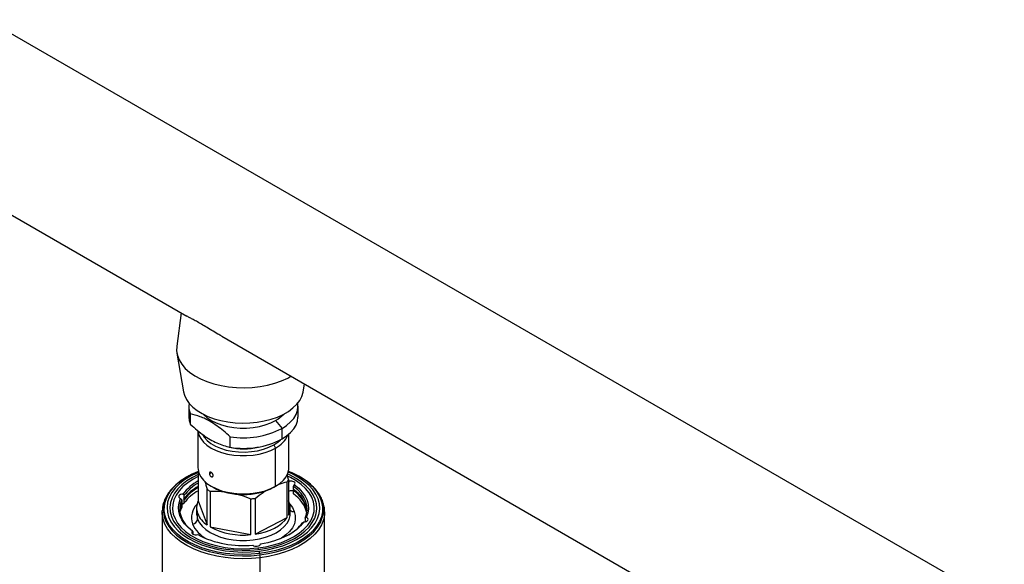
# Model space of a CAD drawing. Extents: x 1 to 30.4, y 1.2 to 20.3.
# Drawn here: x 13.1 to 14.4, y 18.5 to 19.2 of the extents above; entities that cross this region are included whole.
import ezdxf

# ---------------------------------------------------------------- set-up
doc = ezdxf.new("R2010")
doc.units = 0
doc.header["$MEASUREMENT"] = 0
doc.layers.get('0').update_dxf_attribs({"linetype": 'CONTINUOUS'})

msp = doc.modelspace()

# ---------------------------------------------------------------- linework, layer by layer
at = {"color": 7, "linetype": 'Continuous'}
for p, q in [((14.386133, 18.493152), (12.563615, 19.54527)), ((12.706239, 19.234406), (13.354463, 18.860195)), ((13.347564, 18.864177), (13.341894, 18.822217)), ((13.398615, 18.834706), (14.046838, 18.460495)), ((13.342059, 18.813574), (13.350558, 18.764597)), ((13.501469, 18.764597), (13.503162, 18.774352)), ((13.357116, 18.746592), (13.357116, 18.733197)), ((13.359162, 18.723577), (13.359162, 18.736971)), ((13.494911, 18.733197), (13.494911, 18.746592)), ((13.466695, 18.728464), (13.474732, 18.718467)), ((13.368599, 18.715431), (13.368599, 18.668902)), ((13.474732, 18.705073), (13.474732, 18.718467)), ((13.483429, 18.668902), (13.483429, 18.711211)), ((13.409349, 18.694604), (13.409349, 18.707999)), ((13.464292, 18.697704), (13.466612, 18.693686)), ((13.466612, 18.645465), (13.466612, 18.693686)), ((13.369086, 18.664597), (13.369086, 18.627069)), ((13.383162, 18.661577), (13.385416, 18.662878)), ((13.355386, 18.657585), (13.354524, 18.657087)), ((13.362786, 18.654491), (13.361626, 18.653821)), ((13.482942, 18.654063), (13.481185, 18.660363)), ((13.481186, 18.605845), (13.481186, 18.650973)), ((13.482942, 18.654063), (13.482942, 18.608936)), ((13.482942, 18.65209), (13.483644, 18.651694)), ((13.483644, 18.651694), (13.482942, 18.650732)), ((13.490402, 18.653821), (13.489241, 18.654491)), ((13.497503, 18.657087), (13.496642, 18.657585)), ((13.38019, 18.596498), (13.38019, 18.641625)), ((13.383948, 18.639202), (13.383948, 18.594075)), ((13.385409, 18.645469), (13.387729, 18.644129)), ((13.464292, 18.644126), (13.466612, 18.645465)), ((13.482942, 18.639776), (13.483644, 18.639371)), ((13.483644, 18.639371), (13.482942, 18.639767)), ((13.489268, 18.645295), (13.490361, 18.647364)), ((13.489268, 18.641277), (13.489268, 18.645295)), ((13.489268, 18.639669), (13.489965, 18.640881)), ((13.489268, 18.635651), (13.489268, 18.639669)), ((13.346655, 18.629969), (13.348164, 18.628215)), ((13.347242, 18.623605), (13.348164, 18.622589)), ((13.348164, 18.628215), (13.348164, 18.624196)), ((13.351434, 18.633971), (13.349793, 18.635492)), ((13.349793, 18.623169), (13.351434, 18.624326)), ((13.350474, 18.629293), (13.351434, 18.629952)), ((13.351434, 18.628345), (13.350474, 18.629293)), ((13.351434, 18.629952), (13.351434, 18.633971)), ((13.351434, 18.624326), (13.351434, 18.628345)), ((13.369086, 18.627069), (13.38019, 18.596498)), ((13.435362, 18.584341), (13.435362, 18.629468)), ((13.440876, 18.630135), (13.440876, 18.585008)), ((13.323488, 18.612989), (13.323515, 18.614357)), ((13.323488, 18.612989), (13.323488, 18.531741)), ((13.348164, 18.622589), (13.348164, 18.618571)), ((13.366959, 18.618002), (13.366959, 18.611037)), ((13.485069, 18.611037), (13.485069, 18.618002)), ((13.52854, 18.612989), (13.528513, 18.611621)), ((13.52854, 18.531741), (13.52854, 18.612989)), ((13.366959, 18.611037), (13.366972, 18.610319)), ((13.368216, 18.604041), (13.368216, 18.611006)), ((13.440876, 18.585008), (13.481186, 18.605845)), ((13.500594, 18.599355), (13.502234, 18.600513)), ((13.505372, 18.606036), (13.503864, 18.605111)), ((13.503864, 18.605111), (13.503864, 18.601093)), ((13.362759, 18.588031), (13.361666, 18.588641)), ((13.362759, 18.584726), (13.362759, 18.588031)), ((13.383948, 18.594075), (13.435362, 18.584341)), ((13.444361, 18.56749), (13.444643, 18.565589)), ((13.447742, 18.572344), (13.447609, 18.571966)), ((13.447609, 18.571966), (13.447609, 18.571869)), ((13.447759, 18.572347), (13.447759, 18.5726)), ((13.446508, 18.560401), (13.446758, 18.558718)), ((13.447054, 18.483859), (13.447054, 18.555062))]:
    msp.add_line(p, q, dxfattribs=at)
at = {"color": 7, "linetype": 'Continuous', "flags": 128}
for points in [[(13.341894, 18.822217), (13.34187, 18.822035), (13.341722, 18.816265), (13.342757, 18.810525), (13.344961, 18.804896), (13.348303, 18.799457), (13.352735, 18.794284), (13.358197, 18.78945), (13.36461, 18.785023), (13.371885, 18.781065), (13.37992, 18.777631), (13.388602, 18.774771), (13.39781, 18.772523), (13.407413, 18.770919), (13.417277, 18.769983), (13.427264, 18.769726), (13.437234, 18.770153), (13.447045, 18.771258), (13.456562, 18.773025), (13.46565, 18.77543), (13.474181, 18.778438), (13.482037, 18.782007), (13.486073, 18.784218)], [(13.350558, 18.764597), (13.351695, 18.760255), (13.354112, 18.755049), (13.357618, 18.750053), (13.362161, 18.745344), (13.367673, 18.740993), (13.374068, 18.737067), (13.381251, 18.733623), (13.389113, 18.730716), (13.397534, 18.728388), (13.406387, 18.726675), (13.415537, 18.725603), (13.424846, 18.725188), (13.434173, 18.725437), (13.443376, 18.726346), (13.452316, 18.727901), (13.460857, 18.730078), (13.46887, 18.732844), (13.476233, 18.736158), (13.482835, 18.73997), (13.488576, 18.74422), (13.493368, 18.748846), (13.49714, 18.753777), (13.499833, 18.758938), (13.501407, 18.764251), (13.501469, 18.764597)], [(13.474732, 18.718467), (13.480582, 18.72231), (13.48553, 18.726554), (13.489493, 18.73113), (13.492405, 18.735962), (13.49422, 18.740969), (13.494906, 18.746069), (13.494612, 18.750299)], [(13.375041, 18.736548), (13.375519, 18.736032), (13.379957, 18.732046), (13.385332, 18.728464), (13.391536, 18.725361), (13.398441, 18.722799), (13.405908, 18.720831), (13.413784, 18.719496), (13.421909, 18.718821), (13.430118, 18.718821), (13.438243, 18.719496), (13.446119, 18.720831), (13.453586, 18.722799), (13.460492, 18.725361), (13.466695, 18.728464)], [(13.357116, 18.733197), (13.357576, 18.72861), (13.359162, 18.723577)], [(13.474732, 18.705073), (13.480582, 18.708915), (13.48553, 18.713159), (13.489493, 18.717735), (13.492405, 18.722567), (13.49422, 18.727574), (13.494906, 18.732675), (13.494911, 18.733197)], [(13.368685, 18.715313), (13.368745, 18.714759), (13.369911, 18.710078), (13.372219, 18.70554), (13.375622, 18.701239), (13.380051, 18.69726), (13.385415, 18.693686), (13.391606, 18.690589), (13.398498, 18.688033), (13.405949, 18.686068), (13.413809, 18.684736), (13.421918, 18.684063), (13.43011, 18.684063), (13.438218, 18.684736), (13.446078, 18.686068), (13.45353, 18.688033), (13.460421, 18.690589), (13.466612, 18.693686)], [(13.374236, 18.710683), (13.376397, 18.707305), (13.380177, 18.703176), (13.384982, 18.699418), (13.390703, 18.696115), (13.397213, 18.693341), (13.404366, 18.691159), (13.412003, 18.689616), (13.419953, 18.688748), (13.428038, 18.688573), (13.436078, 18.689096), (13.443893, 18.690305), (13.451309, 18.692173), (13.45816, 18.694658), (13.464292, 18.697704)], [(13.464292, 18.697704), (13.46957, 18.701245), (13.472618, 18.703903)], [(13.369086, 18.662903), (13.367262, 18.662113), (13.359076, 18.658039), (13.351732, 18.65346), (13.345322, 18.648436), (13.339927, 18.643029), (13.335614, 18.637307), (13.332438, 18.631343), (13.330439, 18.625211), (13.329642, 18.618988), (13.330057, 18.612753), (13.331679, 18.606583), (13.334486, 18.600558), (13.338445, 18.594752), (13.343505, 18.589238), (13.349603, 18.584086), (13.356662, 18.57936), (13.364592, 18.57512), (13.373296, 18.57142), (13.382662, 18.568305), (13.392573, 18.565816), (13.402905, 18.563982), (13.413527, 18.562828), (13.424307, 18.562368), (13.435108, 18.562608), (13.445794, 18.563544)], [(13.368599, 18.668902), (13.368745, 18.666538), (13.369911, 18.661857), (13.372219, 18.657319), (13.375622, 18.653018), (13.380051, 18.649039), (13.385415, 18.645465), (13.391606, 18.642368), (13.398498, 18.639812), (13.405949, 18.637847), (13.413809, 18.636515), (13.421918, 18.635842), (13.43011, 18.635842), (13.438218, 18.636515), (13.446078, 18.637847), (13.45353, 18.639812), (13.460421, 18.642368), (13.466612, 18.645465)], [(13.445034, 18.565636), (13.455071, 18.567195), (13.464743, 18.569392), (13.473927, 18.572201), (13.482509, 18.575586), (13.49038, 18.579504), (13.497442, 18.583907), (13.503606, 18.588738), (13.508794, 18.593937), (13.512941, 18.599439), (13.515994, 18.605174), (13.517917, 18.611071), (13.518683, 18.617055), (13.518284, 18.623051), (13.516725, 18.628983), (13.514025, 18.634777), (13.510218, 18.64036), (13.505352, 18.645662), (13.499489, 18.650616), (13.492701, 18.65516), (13.485075, 18.659237), (13.481373, 18.660915)], [(13.445794, 18.563544), (13.456232, 18.565165), (13.46629, 18.56745), (13.475841, 18.570371), (13.484766, 18.573891), (13.492952, 18.577966), (13.500296, 18.582545), (13.506706, 18.587569), (13.512101, 18.592976), (13.516414, 18.598697), (13.519589, 18.604662), (13.521588, 18.610794), (13.522385, 18.617017), (13.521971, 18.623252), (13.520349, 18.629421), (13.517541, 18.635447), (13.513582, 18.641253), (13.508522, 18.646767), (13.502424, 18.651919), (13.495366, 18.656645), (13.487435, 18.660885), (13.482534, 18.663075)], [(13.466612, 18.645465), (13.471977, 18.649039), (13.476405, 18.653018), (13.479808, 18.657319), (13.482116, 18.661857), (13.483282, 18.666538), (13.483429, 18.668902)], [(13.369086, 18.660225), (13.361647, 18.6565), (13.354586, 18.652098), (13.348422, 18.647267), (13.343234, 18.642068), (13.339087, 18.636566), (13.336033, 18.63083), (13.334111, 18.624934), (13.333345, 18.61895), (13.333744, 18.612954), (13.335303, 18.607022), (13.338003, 18.601228), (13.34181, 18.595645), (13.346675, 18.590343), (13.352539, 18.585389), (13.359326, 18.580845), (13.366952, 18.576768), (13.375321, 18.57321), (13.384327, 18.570215), (13.393858, 18.567821), (13.403793, 18.566058), (13.414007, 18.564948), (13.424372, 18.564506), (13.434758, 18.564736), (13.445034, 18.565636)], [(13.369086, 18.657798), (13.362603, 18.654385), (13.355715, 18.649889), (13.349778, 18.644962), (13.344872, 18.639671), (13.341063, 18.634086), (13.338403, 18.628284), (13.336928, 18.622343), (13.336657, 18.616343), (13.337595, 18.610366), (13.339729, 18.604492), (13.343029, 18.5988), (13.347452, 18.593369), (13.352937, 18.58827), (13.35941, 18.583573), (13.366784, 18.579343), (13.374959, 18.575634), (13.383825, 18.572499), (13.393261, 18.569979), (13.40314, 18.568109), (13.413328, 18.566913), (13.423688, 18.566409), (13.434079, 18.566602), (13.444361, 18.56749)], [(13.444361, 18.56749), (13.454395, 18.569061), (13.464045, 18.571294), (13.473181, 18.574159), (13.481679, 18.577616), (13.489425, 18.58162), (13.496313, 18.586116), (13.50225, 18.591043), (13.507156, 18.596334), (13.510965, 18.601919), (13.513625, 18.607721), (13.5151, 18.613662), (13.51537, 18.619662), (13.514433, 18.625639), (13.512299, 18.631513), (13.508999, 18.637205), (13.504576, 18.642636), (13.499091, 18.647735), (13.492617, 18.652431), (13.485243, 18.656662), (13.481805, 18.658331)], [(13.490361, 18.647364), (13.491004, 18.648258), (13.491125, 18.649224), (13.490712, 18.650163), (13.489807, 18.650978), (13.488502, 18.651587), (13.486932, 18.651928), (13.485255, 18.651965), (13.483644, 18.651694)], [(13.336614, 18.643067), (13.332486, 18.63797), (13.328888, 18.632002), (13.326429, 18.625845), (13.325137, 18.619571), (13.325028, 18.613253), (13.326102, 18.606965), (13.328349, 18.600781), (13.33174, 18.594773), (13.336236, 18.589012), (13.341785, 18.583566), (13.348322, 18.578498), (13.355769, 18.573868), (13.36404, 18.569729), (13.373038, 18.566131), (13.382657, 18.563116), (13.392784, 18.560719), (13.4033, 18.558968), (13.414083, 18.557884), (13.425006, 18.557479), (13.43594, 18.557758), (13.446758, 18.558718)], [(13.446508, 18.560401), (13.435821, 18.559452), (13.425018, 18.559177), (13.414227, 18.559577), (13.403574, 18.560648), (13.393184, 18.562378), (13.383179, 18.564746), (13.373676, 18.567725), (13.364787, 18.57128), (13.356616, 18.575368), (13.349258, 18.579943), (13.342801, 18.58495), (13.337318, 18.59033), (13.332876, 18.596022), (13.329526, 18.601957), (13.327307, 18.608066), (13.326245, 18.614279), (13.326353, 18.620521), (13.327629, 18.626719), (13.330059, 18.632802), (13.333613, 18.638698), (13.338251, 18.644337), (13.339181, 18.645303)], [(13.515176, 18.642793), (13.519152, 18.637629), (13.522502, 18.631694), (13.524721, 18.625585), (13.525783, 18.619372), (13.525675, 18.61313), (13.524399, 18.606932), (13.521969, 18.600849), (13.518414, 18.594953), (13.513776, 18.589314), (13.508109, 18.583998), (13.50148, 18.579066), (13.493966, 18.574577), (13.485655, 18.570584), (13.476644, 18.567132), (13.467041, 18.564263), (13.456956, 18.562011), (13.446508, 18.560401)], [(13.446758, 18.558718), (13.457333, 18.560347), (13.467541, 18.562627), (13.477262, 18.565531), (13.486382, 18.569025), (13.494794, 18.573067), (13.5024, 18.577611), (13.509111, 18.582603), (13.514847, 18.587984), (13.519541, 18.593692), (13.52314, 18.599659), (13.525599, 18.605816), (13.526891, 18.61209), (13.527, 18.618409), (13.525925, 18.624697), (13.523679, 18.630881), (13.520288, 18.636888), (13.515791, 18.642649), (13.514343, 18.644206)], [(13.503864, 18.605111), (13.505641, 18.610325), (13.506374, 18.615621), (13.506054, 18.620931), (13.504684, 18.626186), (13.502282, 18.631315), (13.49888, 18.636252), (13.494523, 18.640933), (13.489268, 18.645295)], [(13.490361, 18.647364), (13.495796, 18.642885), (13.5003, 18.638075), (13.503813, 18.632997), (13.506289, 18.62772), (13.507694, 18.622312), (13.50801, 18.616847), (13.507233, 18.611398), (13.505372, 18.606036)], [(13.361666, 18.588641), (13.356232, 18.593119), (13.351728, 18.59793), (13.348214, 18.603007), (13.345739, 18.608285), (13.344333, 18.613693), (13.344017, 18.619158), (13.344795, 18.624607), (13.346655, 18.629969)], [(13.349793, 18.635492), (13.34813, 18.635366), (13.34662, 18.634943), (13.345419, 18.634268), (13.344648, 18.633407), (13.344387, 18.632451), (13.344661, 18.631495), (13.345444, 18.630639), (13.346655, 18.629969)], [(13.348164, 18.628215), (13.346387, 18.623001), (13.345653, 18.617705), (13.345974, 18.612394), (13.347344, 18.60714), (13.349746, 18.602011), (13.353147, 18.597073), (13.357504, 18.592393), (13.362759, 18.588031)], [(13.348164, 18.624196), (13.346387, 18.618983), (13.345709, 18.614654)], [(13.483812, 18.624999), (13.482989, 18.62697), (13.482942, 18.627069)], [(13.447054, 18.555062), (13.436082, 18.554088), (13.424991, 18.553805), (13.413913, 18.554216), (13.402976, 18.555316), (13.39231, 18.557092), (13.382038, 18.559523), (13.372283, 18.562581), (13.363157, 18.56623), (13.354768, 18.570428), (13.347214, 18.575124), (13.340584, 18.580264), (13.334956, 18.585788), (13.330396, 18.591631), (13.326956, 18.597725), (13.324678, 18.603997), (13.323588, 18.610374), (13.323488, 18.612989)], [(13.348164, 18.622589), (13.346387, 18.617376), (13.345781, 18.61385)], [(13.346068, 18.611841), (13.346387, 18.613357), (13.348164, 18.618571)], [(13.347822, 18.622984), (13.34813, 18.623043), (13.349793, 18.623169)], [(13.528513, 18.611621), (13.528329, 18.609196), (13.527019, 18.602832), (13.524525, 18.596587), (13.520875, 18.590535), (13.516114, 18.584745), (13.510296, 18.579287), (13.50349, 18.574224), (13.495775, 18.569616), (13.487243, 18.565516), (13.477993, 18.561973), (13.468133, 18.559027), (13.45778, 18.556715), (13.447054, 18.555062)], [(13.490234, 18.613453), (13.491469, 18.608332), (13.491486, 18.603162), (13.490282, 18.598039), (13.487881, 18.593058), (13.484328, 18.588313), (13.479689, 18.583891), (13.47405, 18.579874), (13.472753, 18.579093)], [(13.484456, 18.622902), (13.487802, 18.618429), (13.490234, 18.613453)], [(13.366972, 18.610319), (13.367079, 18.608861), (13.368216, 18.604041)], [(13.368216, 18.604041), (13.370529, 18.599364), (13.373971, 18.594924), (13.378473, 18.590812), (13.383943, 18.587112), (13.390269, 18.5839), (13.397323, 18.581239), (13.404961, 18.579185), (13.413028, 18.57778), (13.421359, 18.577051), (13.429784, 18.577015), (13.438133, 18.577671), (13.446235, 18.579006), (13.453926, 18.580994), (13.461048, 18.583593), (13.467457, 18.58675), (13.473023, 18.590402), (13.477631, 18.594474), (13.481189, 18.598884), (13.483623, 18.60354), (13.484885, 18.60835), (13.485069, 18.611037)], [(13.440876, 18.585008), (13.447555, 18.586259), (13.453929, 18.58796), (13.459908, 18.590085), (13.465409, 18.592605), (13.470352, 18.595483), (13.474668, 18.598681), (13.478297, 18.602151), (13.481186, 18.605845)], [(13.502234, 18.600513), (13.498233, 18.595557), (13.493269, 18.5909), (13.487408, 18.586604), (13.480729, 18.582728), (13.473319, 18.579321), (13.465279, 18.576431), (13.456715, 18.574095), (13.447742, 18.572344)], [(13.502234, 18.600513), (13.503898, 18.600639), (13.505407, 18.601061), (13.506609, 18.601737), (13.50738, 18.602597), (13.507641, 18.603554), (13.507366, 18.604509), (13.506583, 18.605366), (13.505372, 18.606036)], [(13.361666, 18.588641), (13.361024, 18.587746), (13.360903, 18.58678), (13.361316, 18.585842), (13.362221, 18.585026), (13.363525, 18.584417), (13.365096, 18.584077), (13.366772, 18.58404), (13.368383, 18.58431)], [(13.437887, 18.571151), (13.438908, 18.570383), (13.440296, 18.569839), (13.441911, 18.569577), (13.443587, 18.569621), (13.445153, 18.569969), (13.446448, 18.570584), (13.447342, 18.571404), (13.447742, 18.572344)]]:
    msp.add_lwpolyline(points, dxfattribs=at)
at = {"color": 7, "linetype": 'Continuous'}
for centre, radius, start, end in [((13.380764, 18.746579), 0.023642, 170.948437, 203.977792), ((13.446805, 18.764379), 0.041055, 298.978546, 317.319048), ((13.426211, 18.812101), 0.105459, 260.799734, 297.3932), ((13.426211, 18.798707), 0.105459, 260.799734, 297.3932), ((13.452374, 18.722678), 0.0323, 296.156392, 337.126885), ((13.426005, 18.771048), 0.07842, 256.78598, 284.022835), ((13.400983, 18.580581), 0.08949, 110.881733, 133.678174), ((13.454297, 18.58608), 0.083203, 42.97116, 69.926255), ((13.390452, 18.592743), 0.073696, 119.177596, 136.932129), ((13.395638, 18.601716), 0.056944, 117.793909, 143.619003), ((13.395906, 18.600974), 0.055377, 118.968909, 143.426276), ((13.45977, 18.665184), 0.025703, 326.433961, 334.363222), ((13.460186, 18.590851), 0.076025, 44.57219, 60.603059), ((13.395939, 18.596925), 0.055421, 118.885708, 143.420953), ((13.395906, 18.595348), 0.055377, 118.968909, 143.426276), ((13.395939, 18.591299), 0.055421, 118.885708, 143.420953), ((13.409751, 18.683352), 0.051137, 234.684286, 239.695897), ((13.426014, 18.717503), 0.082762, 242.445383, 297.549242), ((13.48588, 18.631351), 0.008326, 65.983783, 105.574668), ((13.469217, 18.609663), 0.037436, 7.661076, 57.614648), ((13.469008, 18.607854), 0.037718, 9.146406, 57.510502), ((13.387344, 18.618025), 0.020376, 153.64961, 200.150788), ((13.42635, 18.727029), 0.097976, 275.277735, 278.526117), ((13.464684, 18.617979), 0.020376, 333.64961, 20.150788), ((13.467976, 18.60297), 0.039005, 13.146018, 56.915621), ((13.385095, 18.605686), 0.024565, 135.504429, 198.46387), ((13.48923, 18.619493), 0.006123, 227.18466, 279.43334), ((13.361361, 18.604787), 0.006895, 273.596463, 353.78705), ((13.397598, 18.62306), 0.031758, 202.306152, 236.761112), ((13.456317, 18.632167), 0.055109, 299.476646, 323.458811), ((13.397534, 18.613588), 0.03903, 203.690606, 242.105576), ((13.425411, 18.672427), 0.088647, 242.11266, 276.445572), ((13.425131, 18.693909), 0.123419, 242.625902, 275.93233), ((13.429233, 18.558128), 0.017425, 7.493899, 18.107648), ((13.421151, 18.554806), 0.025905, 0.5663, 8.685493)]:
    msp.add_arc(centre, radius, start, end, dxfattribs=at)
for points, knots in [([(13.398399, 18.834923), (13.396853, 18.835791), (13.392613, 18.838171), (13.385913, 18.842321), (13.378366, 18.846914), (13.371299, 18.851106), (13.365324, 18.854429), (13.360516, 18.856978), (13.356865, 18.858834), (13.355368, 18.859735), (13.354722, 18.860124)], [0, 0, 0, 0, 0.08057012, 0.22094119, 0.36456291, 0.50521805, 0.65119725, 0.77596558, 0.90327937, 1, 1, 1, 1]), ([(13.409349, 18.707999), (13.406568, 18.710493), (13.401092, 18.715404), (13.392694, 18.72186), (13.382851, 18.728222), (13.371506, 18.733656), (13.363285, 18.735864), (13.359162, 18.736971)], [0, 0, 0, 0, 0.169720705, 0.33423613, 0.499893057, 0.7491247, 1, 1, 1, 1]), ([(13.359162, 18.723577), (13.361966, 18.721062), (13.367468, 18.716129), (13.375874, 18.709678), (13.384285, 18.704237), (13.392694, 18.699975), (13.401091, 18.696732), (13.406568, 18.695321), (13.409349, 18.694604)], [0, 0, 0, 0, 0.17111447, 0.33564985, 0.50023041, 0.66582535, 0.83030917, 1, 1, 1, 1]), ([(13.387802, 18.658899), (13.387775, 18.659215), (13.387731, 18.659728), (13.387446, 18.660511), (13.387105, 18.661175), (13.386671, 18.661788), (13.386108, 18.662401), (13.385411, 18.662929), (13.384732, 18.663195), (13.384195, 18.663217), (13.383791, 18.663086), (13.383479, 18.6628), (13.383223, 18.662329), (13.383185, 18.661864), (13.383162, 18.661577)], [0, 0, 0, 0, 0.10771662, 0.17460001, 0.25002581, 0.32543936, 0.39235097, 0.50024398, 0.60795231, 0.67482471, 0.750235, 0.82554653, 0.89234818, 1, 1, 1, 1]), ([(13.383162, 18.661577), (13.383195, 18.661205), (13.38326, 18.660461), (13.38377, 18.659243), (13.384511, 18.65819), (13.385413, 18.657448), (13.386335, 18.657138), (13.387127, 18.657306), (13.387691, 18.657903), (13.387765, 18.658567), (13.387802, 18.658899)], [0, 0, 0, 0, 0.12497107, 0.25005323, 0.37514837, 0.50012713, 0.62504962, 0.74997063, 0.87493627, 1, 1, 1, 1]), ([(13.377289, 18.651909), (13.377336, 18.651766), (13.378316, 18.648784), (13.379276, 18.645117), (13.38019, 18.641625)], [0, 0, 0, 0, 0.04789983, 1, 1, 1, 1]), ([(13.468447, 18.646877), (13.469358, 18.647287), (13.473678, 18.649233), (13.477875, 18.650205), (13.481186, 18.650973)], [0, 0, 0, 0, 0.21102269, 1, 1, 1, 1]), ([(13.336052, 18.642571), (13.334522, 18.640787), (13.331401, 18.637147), (13.327881, 18.631267), (13.325314, 18.625125), (13.323846, 18.6195), (13.323692, 18.615936), (13.323629, 18.614486)], [0, 0, 0, 0, 0.20905518, 0.42649961, 0.64171368, 0.85427949, 1, 1, 1, 1]), ([(13.383948, 18.639202), (13.388179, 18.639318), (13.394521, 18.639492), (13.401041, 18.638551), (13.403211, 18.638238)], [0, 0, 0, 0, 0.66722642, 1, 1, 1, 1]), ([(13.440876, 18.630135), (13.444194, 18.632786), (13.448622, 18.636325), (13.453168, 18.638964), (13.454309, 18.639626)], [0, 0, 0, 0, 0.74921003, 1, 1, 1, 1]), ([(13.528398, 18.611493), (13.528456, 18.612133), (13.5287, 18.614846), (13.528074, 18.619647), (13.526512, 18.625781), (13.523894, 18.631773), (13.520231, 18.637532), (13.51716, 18.641546), (13.515073, 18.643516), (13.514811, 18.643762)], [0, 0, 0, 0, 0.05613046, 0.23795396, 0.4196489, 0.60228758, 0.78674731, 0.9732971, 1, 1, 1, 1]), ([(13.41586, 18.635858), (13.418109, 18.635331), (13.424707, 18.633786), (13.431129, 18.631183), (13.435362, 18.629468)], [0, 0, 0, 0, 0.34086852, 1, 1, 1, 1])]:
    msp.add_open_spline(points, degree=3, knots=knots, dxfattribs=at)

doc.saveas('drawing.dxf')
